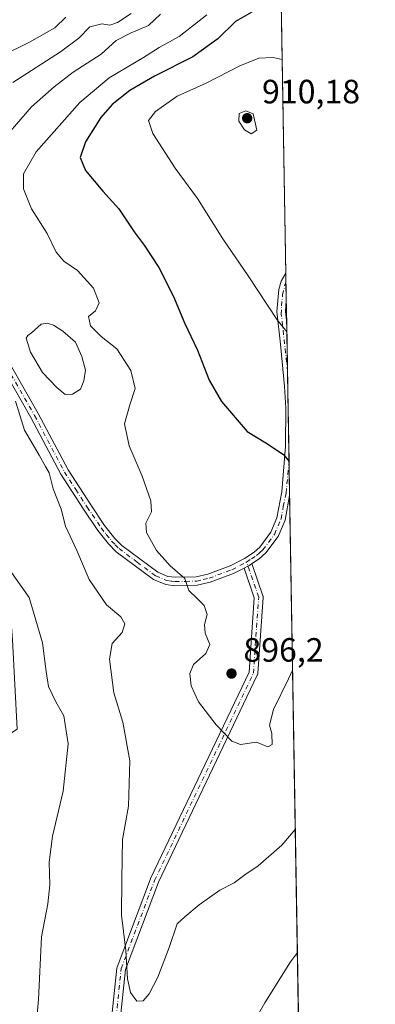
# Model space of a CAD drawing. Units: metres. Extents: x 614385 to 617839, y 4722437 to 4724807.
# Drawn here: x 617733 to 617839, y 4723842 to 4724134 of the extents above; entities that cross this region are included whole.
import ezdxf

# ---------------------------------------------------------------- set-up
doc = ezdxf.new("R2010")
doc.units = ezdxf.units.M
doc.header["$MEASUREMENT"] = 0
doc.linetypes.add('DGN Style 4', pattern=[2.6384748266838614, 1.318413404963828, -0.6592067024819142, 0.001648016756204785, -0.6592067024819142])
for name, color, linetype, lineweight in [('Arbolado forestal CxS', 92, 'Continuous', 0), ('Camino Cxs', 7, 'Continuous', 0), ('Camino eje', 30, 'DGN Style 4', 13), ('Comarca CxS', 21, 'Continuous', 0), ('Comunidad Autónoma CxS', 142, 'Continuous', 0), ('Curva de nivel maestra', 30, 'Continuous', 30), ('Curva de nivel normal', 30, 'Continuous', 0), ('Estanque Cxs', 5, 'Continuous', 0), ('Municipio CxS', 4, 'Continuous', 0), ('Provincia CxS', 1, 'Continuous', 0), ('Punto de cota en terreno', 7, 'Continuous', 0), ('Rótulo de punto de cota en terreno', 7, 'Continuous', 0)]:
    doc.layers.add(name, color=color, linetype=linetype, lineweight=lineweight)
doc.styles.add('Style-Arial', font='txt')

# ---------------------------------------------------------------- blocks, each defined once
blk = doc.blocks.new('5PATER')
at = {"layer": 'Punto de cota en terreno', "linetype": 'Continuous', "lineweight": 0}
h = blk.add_hatch(color=51, dxfattribs=at)
edge = h.paths.add_edge_path()
edge.add_ellipse((0, 0), major_axis=(-0.1095731443231308, -0.1110710700762829), ratio=0.9994222409660322, start_angle=0, end_angle=360)

msp = doc.modelspace()

# ---------------------------------------------------------------- linework, layer by layer
at = {"layer": 'Arbolado forestal CxS', "color": 92, "linetype": 'Continuous', "lineweight": 0, "extrusion": (-0.001993255608896508, 0.1172689056269418, 0.9930981979165692), "elevation": 553653.3114038081, "flags": 128}
msp.add_lwpolyline([(-698007.9471766722, -4680353.471204922), (-698007.9471766722, -4680243.443434163)], dxfattribs=at)
at = {"layer": 'Arbolado forestal CxS', "color": 92, "linetype": 'Continuous', "lineweight": 0, "extrusion": (0.0002318102138293896, -0.01365310648967724, 0.9999067651272324), "elevation": -63449.14710661126, "flags": 128}
msp.add_lwpolyline([(617812.2630038911, 4723632.922526064), (617812.3080122821, 4723630.271879003)], dxfattribs=at)
at = {"layer": 'Arbolado forestal CxS', "color": 92, "linetype": 'Continuous', "lineweight": 0, "extrusion": (-0.0001058923853484719, 0.006226196940200144, 0.9999806114412741), "elevation": 30253.23088726683, "flags": 128}
msp.add_lwpolyline([(617812.6270515565, 4723959.471406189), (617812.7193551348, 4723954.044300997)], dxfattribs=at)
at = {"layer": 'Arbolado forestal CxS', "color": 92, "linetype": 'Continuous', "lineweight": 0, "extrusion": (0.0007843361720263855, -0.04616753068676267, 0.9989334031491068), "elevation": -216708.3563779413, "flags": 128}
msp.add_lwpolyline([(697968.3990134749, 4707889.89135243), (697968.3990134749, 4707883.19063972)], dxfattribs=at)
at = {"layer": 'Arbolado forestal CxS', "color": 92, "linetype": 'Continuous', "lineweight": 0, "extrusion": (0.002127890806502369, -0.125186257995097, 0.992130975673021), "elevation": -589172.4072250486, "flags": 128}
msp.add_lwpolyline([(698010.2627722526, 4675889.656747983), (698010.2627722524, 4675875.186003762)], dxfattribs=at)
at = {"layer": 'Arbolado forestal CxS', "color": 92, "linetype": 'Continuous', "lineweight": 0, "extrusion": (0.002221218588923022, -0.1306917121849471, 0.9914205679499226), "elevation": -615123.3197185869, "flags": 128}
msp.add_lwpolyline([(698001.1485363496, 4672533.456877198), (698001.1485363496, 4672506.260151264)], dxfattribs=at)
at = {"layer": 'Arbolado forestal CxS', "color": 92, "linetype": 'Continuous', "lineweight": 0, "extrusion": (0.001855892056951512, -0.1092070961253855, 0.9940172864797342), "elevation": -513853.2988032741, "flags": 128}
msp.add_lwpolyline([(697993.5159639551, 4684725.914282893), (697993.5159639551, 4684715.96764761)], dxfattribs=at)
at = {"layer": 'Arbolado forestal CxS', "color": 92, "linetype": 'Continuous', "lineweight": 0, "extrusion": (0.002049419726835068, -0.1205724015572558, 0.9927024205981867), "elevation": -567424.5396233251, "flags": 128}
msp.add_lwpolyline([(698008.4778262866, 4678527.269907391), (698008.4778262867, 4678291.1894444)], dxfattribs=at)
at = {"layer": 'Arbolado forestal CxS', "color": 92, "linetype": 'Continuous', "lineweight": 0}
msp.add_polyline3d([(617810.6327000001, 4724168.172700001, 892.8969000000071), (617817.5937999999, 4723758.626300001, 870.5678000000044), (617761.6627000002, 4723809.345699999, 888.7924999999959), (617747.5368999997, 4723811.7007, 887.7393000000012), (617670.3004999999, 4723765.872500001, 868.182799999995), (617607.7905000001, 4723740.9011, 852.1649999999937), (617619.6967000002, 4723771.4299, 850.9119999999967), (617648.6599000003, 4723859.468900001, 857.1622000000062), (617670.1842999998, 4723892.8267, 866.7217999999993), (617696.0833000002, 4723894.0033, 872.2483999999969), (617710.4625000004, 4723908.940099999, 875.747199999998), (617732.6164999995, 4723923.4509, 881.4633999999934), (617731.2039000001, 4723950.037500001, 882.9864999999991), (617727.0077000001, 4724005.043299999, 887.6140000000015), (617720.2763, 4724047.8509, 889.7207999999956), (617710.3775000004, 4724066.367900001, 888.3184000000037), (617707.9178999999, 4724103.885500001, 880.1515000000073), (617726.7534999996, 4724136.861099999, 872.2451000000001), (617747.9435000002, 4724152.171900001, 876.6370000000024), (617749.5411, 4724192.242699999, 880.7820000000065), (617795.7975000005, 4724166.6885, 888.5602999999975)], close=True, dxfattribs=at)
at = {"layer": 'Camino Cxs', "color": 7, "linetype": 'Continuous', "lineweight": 0, "extrusion": (-0.00772606525218808, 0.4548580145208848, 0.8905304568299939), "elevation": 2144810.491642307, "flags": 128}
msp.add_lwpolyline([(-697953.088744912, -4196555.160660341), (-697953.0887449121, -4196546.089027732)], dxfattribs=at)
at = {"layer": 'Camino Cxs', "color": 7, "linetype": 'Continuous', "lineweight": 0, "extrusion": (0.09089754369449422, -0.4559503733921272, 0.8853512825731306), "elevation": -2096968.448662989, "flags": 128}
msp.add_lwpolyline([(1529494.114032522, 3995212.224267097), (1529493.204699854, 3995208.671418333), (1529492.916864591, 3995204.785826074)], dxfattribs=at)
at = {"layer": 'Camino Cxs', "color": 7, "linetype": 'Continuous', "lineweight": 0, "extrusion": (0.001447105769428582, -0.08514343292448656, 0.996367653888225), "elevation": -400422.9474271695, "flags": 128}
msp.add_lwpolyline([(698002.2300268918, 4695821.641434627), (698002.2300268917, 4695770.24735909)], dxfattribs=at)
at = {"layer": 'Camino Cxs', "color": 7, "linetype": 'Continuous', "lineweight": 0}
for points in [[(617726.4101, 4724039.050100001, 891.0856000000058), (617738.9101999998, 4724017.280099999, 892.7691000000051), (617747.7500999998, 4724000.530099999, 891.5577000000048), (617754.4801000003, 4723990.190099999, 894.1080999999976), (617758.6300999997, 4723984.030099999, 893.3554000000004), (617761.6300999997, 4723980.190099999, 893.3603000000004), (617763.7301000003, 4723978.0801, 895.2547000000051), (617774.4301000005, 4723970.110099999, 900.389599999995), (617777.4301000005, 4723968.870100001, 898.204700000002), (617779.6300999997, 4723968.610099999, 896.9706000000006), (617785.8300999999, 4723968.7301, 895.6331000000064), (617789.3101000005, 4723969.540100001, 896.2688999999956), (617795.9101, 4723972.020099999, 898.297200000001), (617800.1901000004, 4723974.220100001, 899.6367000000029), (617803.0401, 4723976.110099999, 899.9738999999972), (617804.7301000003, 4723977.610099999, 901.8018000000012), (617808.0601000005, 4723982.0001, 900.2185000000027), (617809.8501000004, 4723986.3101, 901.2035999999936), (617811.2701000003, 4723994.050100001, 904.9285999999993), (617812.4301000005, 4724007.540100001, 905.599199999997), (617812.4901999999, 4724018.970100001, 903.0489999999991), (617812.1002000002, 4724025.290100001, 903.6665999999968), (617810.9501, 4724037.840100001, 910.0546999999933), (617809.8400999998, 4724047.550100001, 907.3364000000003), (617810.3901000004, 4724054.130100001, 908.585699999996), (617811.0900999998, 4724056.5801, 907.6386000000057), (617812.4901999999, 4724058.920100001, 906.9768000000041), (617812.6268999996, 4724050.842800001, 911.1036000000023), (617812.3501000004, 4724047.5801, 909.4517999999954), (617812.7401000002, 4724044.1501, 907.6453000000038), (617813.6101000002, 4723992.950099999, 903.2693), (617812.2600999996, 4723985.600099999, 900.1475000000064), (617810.2500999998, 4723980.7501, 901.4817000000039), (617806.5800999999, 4723975.9001, 904.374299999996), (617804.5701000001, 4723974.130100001, 902.1201000000001), (617802.3328999998, 4723972.641100001, 899.5675000000047), (617801.4600999998, 4723972.0601, 899.2986999999995), (617801.2385, 4723971.9464, 899.2262999999948), (617800.0701000001, 4723971.346799999, 898.8378999999987), (617796.9200999998, 4723969.7301, 897.7033999999985), (617790.0301999999, 4723967.140100001, 896.4186999999948), (617786.1401000004, 4723966.2401, 895.5711000000011), (617779.5000999998, 4723966.100099999, 896.937300000005), (617776.7901, 4723966.4301, 898.7546000000002), (617773.1901000004, 4723967.920100001, 901.9545000000071), (617762.0900999998, 4723976.1801, 893.2707999999985), (617759.7500999998, 4723978.540100001, 892.9704999999959), (617756.6001000004, 4723982.5601, 892.1356999999989), (617752.3901000004, 4723988.8101, 892.6735000000045), (617745.6001000004, 4723999.2601, 891.5170999999974), (617736.7202000003, 4724016.0801, 891.8932999999961), (617724.2101999996, 4724037.860099999, 890.4389999999986)], [(617726.4101, 4724039.050100001, 891.0856000000058), (617738.9101999998, 4724017.280099999, 892.7691000000051), (617747.7500999998, 4724000.530099999, 891.5577000000048), (617754.4801000003, 4723990.190099999, 894.1080999999976), (617758.6300999997, 4723984.030099999, 893.3554000000004), (617761.6300999997, 4723980.190099999, 893.3603000000004), (617763.7301000003, 4723978.0801, 895.2547000000051), (617774.4301000005, 4723970.110099999, 900.389599999995), (617777.4301000005, 4723968.870100001, 898.204700000002), (617779.6300999997, 4723968.610099999, 896.9706000000006), (617785.8300999999, 4723968.7301, 895.6331000000064), (617789.3101000005, 4723969.540100001, 896.2688999999956), (617795.9101, 4723972.020099999, 898.297200000001), (617800.1901000004, 4723974.220100001, 899.6367000000029), (617803.0401, 4723976.110099999, 899.9738999999972), (617804.7301000003, 4723977.610099999, 901.8018000000012), (617808.0601000005, 4723982.0001, 900.2185000000027), (617809.8501000004, 4723986.3101, 901.2035999999936), (617811.2701000003, 4723994.050100001, 904.9285999999993), (617812.4301000005, 4724007.540100001, 905.599199999997), (617812.4901999999, 4724018.970100001, 903.0489999999991), (617812.1002000002, 4724025.290100001, 903.6665999999968), (617810.9501, 4724037.840100001, 910.0546999999933), (617809.8400999998, 4724047.550100001, 907.3364000000003), (617810.3901000004, 4724054.130100001, 908.585699999996), (617811.0900999998, 4724056.5801, 907.6386000000057), (617812.4896999998, 4724058.920100001, 906.9766999999993)], [(617800.0702000001, 4723971.346799999, 898.8378999999987), (617796.9200999998, 4723969.7301, 897.7033999999985), (617790.0301999999, 4723967.140100001, 896.4186999999948), (617786.1401000004, 4723966.2401, 895.5711000000011), (617779.5000999998, 4723966.100099999, 896.937300000005), (617776.7901, 4723966.4301, 898.7546000000002), (617773.1901000004, 4723967.920100001, 901.9545000000071), (617762.0900999998, 4723976.1801, 893.2707999999985), (617759.7500999998, 4723978.540100001, 892.9704999999959), (617756.6001000004, 4723982.5601, 892.1356999999989), (617752.3901000004, 4723988.8101, 892.6735000000045), (617745.6001000004, 4723999.2601, 891.5170999999974), (617736.7202000003, 4724016.0801, 891.8932999999961), (617724.2101999996, 4724037.860099999, 890.4389999999986)], [(617813.6106000004, 4723992.950099999, 903.2688000000053), (617812.2600999996, 4723985.600099999, 900.1475000000064), (617810.2500999998, 4723980.7501, 901.4817000000039), (617806.5800999999, 4723975.9001, 904.374299999996), (617804.5701000001, 4723974.130100001, 902.1201000000001), (617802.3328999998, 4723972.641000001, 899.5675000000047)], [(617759.8794999998, 4723829.902899999, 890.0492999999988), (617762.2607000005, 4723852.524900001, 894.4214999999967), (617762.2732999995, 4723852.614499999, 894.3659999999946), (617762.3349000001, 4723852.8413, 894.2547000000051), (617772.2597000003, 4723879.043099999, 891.1146000000008), (617772.3022999996, 4723879.142700001, 891.1181999999973), (617801.5647, 4723940.435500001, 896.1882000000041), (617803.1162999999, 4723962.5461, 896.7563999999984), (617800.0701000001, 4723971.346799999, 898.8378999999987), (617801.2385, 4723971.9464, 899.2262999999948), (617801.4600999998, 4723972.0601, 899.2986999999995), (617802.3328999998, 4723972.641100001, 899.5675000000047), (617802.3640999999, 4723972.5963, 899.5725999999995), (617802.4634999996, 4723972.381300001, 899.5323999999965), (617802.4666999998, 4723972.3715, 899.5282000000008), (617805.6602999996, 4723963.145500001, 897.3084999999993), (617805.7061000001, 4723962.9769, 897.2189000000071), (617805.7291000001, 4723962.803900001, 897.1217999999935), (617805.7287, 4723962.6293, 897.0203999999941), (617804.1410999997, 4723940.007300001, 896.6662000000069), (617804.1196999997, 4723939.846100001, 896.6343000000053), (617804.0780999997, 4723939.688899999, 896.5975999999937), (617804.0173000004, 4723939.538100001, 896.5573000000004), (617774.6719000004, 4723878.0713, 891.3457999999956), (617764.8287000004, 4723852.0855, 896.7143000000069), (617762.4694999997, 4723829.671700001, 890.2320999999939)], [(617802.3328999998, 4723972.641000001, 899.5675000000047), (617802.3640999999, 4723972.5963, 899.5725999999995), (617802.4634999996, 4723972.381300001, 899.5323999999965), (617802.4666999998, 4723972.3715, 899.5282000000008), (617805.6602999996, 4723963.145500001, 897.3084999999993), (617805.7061000001, 4723962.9769, 897.2189000000071), (617805.7291000001, 4723962.803900001, 897.1217999999935), (617805.7287, 4723962.6293, 897.0203999999941), (617804.1410999997, 4723940.007300001, 896.6662000000069), (617804.1196999997, 4723939.846100001, 896.6343000000053), (617804.0780999997, 4723939.688899999, 896.5975999999937), (617804.0173000004, 4723939.538100001, 896.5573000000004), (617774.6719000004, 4723878.0713, 891.3457999999956), (617764.8287000004, 4723852.0855, 896.7143000000069), (617762.4694999997, 4723829.671700001, 890.2320999999939)], [(617802.3328999998, 4723972.641000001, 899.5675000000047), (617801.4600999998, 4723972.0601, 899.2986999999995), (617801.2385999998, 4723971.9464, 899.2262999999948), (617800.0702000001, 4723971.346799999, 898.8378999999987)], [(617802.3328999998, 4723972.641000001, 899.5675000000047), (617801.4600999998, 4723972.0601, 899.2986999999995), (617801.2385999998, 4723971.9464, 899.2262999999948), (617800.0702000001, 4723971.346799999, 898.8378999999987)], [(617636.7304999996, 4723613.0931, 885.3035999999993), (617690.6653000005, 4723679.718699999, 889.6971000000049), (617722.7619000003, 4723729.2501, 890.1189000000013), (617749.6646999996, 4723774.352299999, 888.2161999999954), (617758.6904999996, 4723801.428900001, 889.2167000000045), (617759.8734999998, 4723829.820900001, 890.0295000000042), (617759.8794999998, 4723829.902899999, 890.0492999999988), (617762.2607000005, 4723852.524900001, 894.4214999999967), (617762.2732999995, 4723852.614499999, 894.3659999999946), (617762.3349000001, 4723852.8413, 894.2547000000051), (617772.2597000003, 4723879.043099999, 891.1146000000008), (617772.3022999996, 4723879.142700001, 891.1181999999973), (617801.5647, 4723940.435500001, 896.1882000000041), (617803.1162999999, 4723962.5461, 896.7563999999984), (617800.0702000001, 4723971.346799999, 898.8378999999987)]]:
    msp.add_polyline3d(points, dxfattribs=at)
at = {"layer": 'Camino eje', "color": 30, "linetype": 'DGN Style 4', "lineweight": 13}
for points in [[(617812.9846999999, 4724029.795399999, 905.7338000000019), (617811.1410999997, 4724046.7915, 908.2428000000073), (617811.2351000002, 4724049.215100001, 909.1480000000012), (617811.5100999996, 4724052.505100001, 910.7341000000015), (617812.2197000004, 4724055.5263, 909.045100000003), (617812.5346999997, 4724056.2697, 908.5715999999958)], [(617725.3101000005, 4724038.4551, 890.7465999999986), (617737.8151000004, 4724016.6801, 892.1766000000061), (617746.6750999996, 4723999.895099999, 891.5078000000068), (617750.0701000001, 4723994.670100001, 891.7571000000027), (617753.4351000005, 4723989.5001, 893.3438000000025), (617757.6151000002, 4723983.295100001, 892.7746000000043), (617759.1151000002, 4723981.3751, 892.7421000000032), (617760.6901000004, 4723979.3651, 893.1465000000027), (617761.7401000002, 4723978.3101, 893.3374999999943), (617762.9101, 4723977.130100001, 893.9921000000032), (617768.2600999996, 4723973.145099999, 898.4468000000053), (617773.8101000005, 4723969.015100001, 901.1661000000023), (617777.1101000002, 4723967.6501, 898.734899999996), (617778.4650999998, 4723967.485099999, 897.8117000000057), (617779.5651000004, 4723967.3551, 897.0809000000008), (617782.6651, 4723967.415100001, 895.2161000000051), (617785.9851000002, 4723967.485099999, 895.5485999999946), (617787.9301000005, 4723967.9351, 895.8467999999993), (617789.6700999998, 4723968.340100001, 896.3236999999936), (617796.4151, 4723970.8751, 898.0625), (617800.8251, 4723973.140100001, 899.5026999999973), (617802.2500999998, 4723974.085100001, 899.482799999998), (617803.8051000005, 4723975.120100001, 901.0273000000016), (617804.6501000002, 4723975.870100001, 901.9897999999957), (617805.6551000001, 4723976.755100001, 903.0926999999939), (617807.3201000001, 4723978.950099999, 903.4091999999946), (617809.1551000001, 4723981.3751, 900.8859999999986), (617811.0551000005, 4723985.9551, 900.6227999999975), (617811.7301000003, 4723989.630100001, 902.425000000003), (617812.5566999996, 4723993.6437, 904.1962000000058), (617813.4429000001, 4724002.836100001, 904.8619000000036)], [(617333.7369999997, 4723339.625200001, 847.008799999996), (617350.4057999998, 4723363.437700001, 845.148199999996), (617389.2995999996, 4723402.728399999, 849.9621999999945), (617422.2402999997, 4723431.700300001, 851.4134000000049), (617442.0840999996, 4723459.084799999, 850.9484999999986), (617467.8810000002, 4723490.437999999, 853.0993000000017), (617500.0279999999, 4723517.0286, 859.5319000000019), (617543.2873999998, 4723545.603700001, 866.3233999999939), (617582.1813000003, 4723563.066199999, 874.6643000000041), (617614.3282000005, 4723582.91, 879.6027000000032), (617637.7439000001, 4723612.2788, 885.183999999994), (617691.7189999997, 4723678.954, 890.0901000000014), (617723.8658999996, 4723728.5634, 889.2896999999939), (617750.8535000002, 4723773.8073, 888.1526000000014), (617759.9815999996, 4723801.1917, 889.6291000000057), (617761.1722999997, 4723829.766799999, 890.1419000000025), (617763.5535000004, 4723852.388699999, 895.6171999999933), (617773.4753999999, 4723878.5825, 891.2287999999972), (617802.8442000002, 4723940.098200001, 896.2513999999937), (617804.4316999996, 4723962.7202, 896.9336999999941), (617800.8251, 4723973.140100001, 899.5026999999973)]]:
    msp.add_polyline3d(points, dxfattribs=at)
at = {"layer": 'Comarca CxS', "color": 21, "linetype": 'Continuous', "lineweight": 0, "flags": 128}
msp.add_lwpolyline([(614950.7337753967, 4722445.484882726), (614423.3900008631, 4722436.639982751), (614385.1900008639, 4724749.969982726), (617727.6331905529, 4724806.049667588), (617799.7700008893, 4724807.259982726), (617839.0900008884, 4722493.929982751)], close=True, dxfattribs=at)
at = {"layer": 'Comunidad Autónoma CxS', "color": 142, "linetype": 'Continuous', "lineweight": 0, "flags": 128}
msp.add_lwpolyline([(614950.7337753967, 4722445.484882726), (614423.3900008631, 4722436.639982751), (614385.1900008639, 4724749.969982726), (617727.6331905529, 4724806.049667588), (617799.7700008893, 4724807.259982726), (617839.0900008884, 4722493.929982751)], close=True, dxfattribs=at)
at = {"layer": 'Curva de nivel maestra', "color": 30, "linetype": 'Continuous', "lineweight": 30, "elevation": 900, "flags": 128}
msp.add_lwpolyline([(617802.3899999997, 4724136.530099999), (617797.4800000006, 4724133.7401), (617792.2400000002, 4724128.5601), (617784.8600000005, 4724123.280099999), (617773.4800000006, 4724117.4901), (617766.1500000004, 4724113.2401), (617760.8200000003, 4724109.110099999), (617757.4800000006, 4724105.190099999), (617752.9500000002, 4724098.0101), (617751.3300000001, 4724093.3301), (617752.9199999999, 4724089.450099999), (617758.1200000001, 4724083.3201), (617762.8799999999, 4724078.0801), (617767.3600000005, 4724071.2301), (617770.4199999999, 4724067.290100001), (617774.7699999996, 4724060.630100001), (617779.1299999999, 4724052.0001), (617782.3799999999, 4724044.2401), (617786.25, 4724036.120100001), (617789.7199999997, 4724027.2301), (617793.4000000004, 4724020.8301), (617800.9600000001, 4724011.920100001), (617806.5, 4724008.520099999), (617811.7800000003, 4724005.0801), (617813.4402000001, 4724002.993000001)], dxfattribs=at)
at = {"layer": 'Curva de nivel normal', "color": 30, "linetype": 'Continuous', "lineweight": 0, "flags": 128}
for points, elevation in [([(617775.2599999999, 4724135.950099999), (617771.6200000001, 4724132.5101), (617766.5300000003, 4724130.4101), (617762.0300000003, 4724128.040100001), (617757.6100000005, 4724124.020099999), (617749.2599999999, 4724118.6801), (617743.6500000004, 4724114.350099999), (617736.8899999997, 4724108.360099999), (617725.9400000004, 4724095.950099999)], 890), ([(617747.1299999999, 4724135.020099999), (617743.7800000003, 4724131.840100001), (617736.2699999996, 4724127.550100001), (617728.04, 4724123.5101)], 880), ([(617766.4800000006, 4724136.1601), (617762.4800000006, 4724133.4801), (617760.1500000004, 4724132.6501), (617757.8200000003, 4724133.050100001), (617754.2699999996, 4724132.1501), (617750.9699999997, 4724128.7601), (617745.4800000006, 4724124.6801), (617731.3200000003, 4724115.630100001)], 885), ([(617814.4933000002, 4723941.040100001), (617813.2699999996, 4723938.470100001), (617808.8099999996, 4723929.350099999), (617807.6399999997, 4723924.7301), (617808.2800000003, 4723922.190099999), (617808.4400000004, 4723918.960100001), (617807.1500000004, 4723918.2601), (617803.7300000006, 4723919.600099999), (617799.0499999998, 4723918.920100001), (617796.4100000003, 4723919.940099999), (617791.8200000003, 4723924.7601), (617786.5199999996, 4723931.6601), (617784.3600000005, 4723936.350099999), (617783.9600000001, 4723940.020099999), (617785.0700000003, 4723942.6801), (617788.6799999997, 4723946.020099999), (617789.8799999999, 4723948.6801), (617788.4900000002, 4723952.020099999), (617788.3300000001, 4723954.5801), (617789.0999999996, 4723957.610099999), (617788.1799999997, 4723960.270099999), (617786.0800000001, 4723962.440099999), (617783.6600000003, 4723964.700099999), (617782.4199999999, 4723968.280099999), (617778.0700000003, 4723972.050100001), (617774.0700000003, 4723976.610099999), (617771.0999999996, 4723981.9101), (617770.9199999999, 4723984.7401), (617772.5199999996, 4723988.020099999), (617772.3300000001, 4723991.340100001), (617769.75, 4723998.6601), (617765.8899999997, 4724007.640100001), (617764.5099999999, 4724014.1601), (617766.1600000003, 4724019.9001), (617767.7400000002, 4724024.720100001), (617766.4100000003, 4724030.020099999), (617762.2999999998, 4724036.4801), (617757.5599999996, 4724040.170100001), (617754.4699999997, 4724043.300100001), (617753.8499999996, 4724046.050100001), (617755.8799999999, 4724047.7601), (617757.04, 4724050.120100001), (617755.3200000003, 4724054.520099999), (617750.5199999996, 4724059.770099999), (617746.5199999996, 4724062.5801), (617744.2599999999, 4724065.1601), (617741.5499999998, 4724070.7301), (617736.8899999997, 4724078.0801), (617734.5099999999, 4724084.050100001), (617734.5099999999, 4724088.5001), (617738.2300000006, 4724095.0601), (617751.2300000006, 4724109.6801), (617759.9500000002, 4724116.970100001), (617770.2199999997, 4724123.0801), (617774.8200000003, 4724125.9901), (617780.8200000003, 4724129.300100001), (617789.0300000003, 4724135.670100001)], 895), ([(617811.4102999996, 4724122.420100001), (617808.7300000006, 4724123.0801), (617804.4800000006, 4724122.870100001), (617798.8200000003, 4724120.610099999), (617788.8200000003, 4724115.4301), (617780.2300000006, 4724111.600099999), (617773.7000000002, 4724106.9801), (617771.7100000001, 4724104.350099999), (617772.9100000003, 4724100.460100001), (617779.6399999997, 4724090.120100001), (617786.2100000001, 4724081.130100001), (617793.8099999996, 4724069.140100001), (617801.2999999998, 4724058.1801), (617809.9500000002, 4724045.1501), (617812.7856999999, 4724041.502499999)], 905), ([(617800.6200000001, 4724107.210100001), (617798.5899999999, 4724106.4001), (617798.5499999998, 4724104.1601), (617800.1699999999, 4724101.5101), (617802.1500000004, 4724100.340100001), (617803.8700000001, 4724101.470100001), (617802.7300000006, 4724106.350099999), (617800.6200000001, 4724107.210100001)], 910), ([(617732.1200000001, 4724020.9001), (617734.7800000003, 4724012.300100001), (617739.1600000003, 4724004.940099999), (617741.0300000003, 4724001.5601), (617742.1600000003, 4723999.700099999), (617743.3399999999, 4723994.870100001), (617745.7000000002, 4723988.880100001), (617746.9699999997, 4723983.790100001), (617750.4100000003, 4723976.600099999), (617754.0700000003, 4723967.940099999), (617759.1699999999, 4723960.4101), (617763.4400000004, 4723956.8301), (617764.6200000001, 4723954.790100001), (617763.8700000001, 4723952.1801), (617760.8200000003, 4723948.9001), (617760.0599999996, 4723944.3201), (617761.4000000004, 4723934.2501), (617764.0800000001, 4723925.5801), (617766.0899999999, 4723914.130100001), (617765.7599999999, 4723900.670100001), (617763.9600000001, 4723890.700099999), (617763.7699999996, 4723878.890100001), (617763.6500000004, 4723868.210100001), (617764.9199999999, 4723857.780099999), (617765.3799999999, 4723849.360099999), (617766.3300000001, 4723845.2301), (617768.1500000004, 4723842.670100001), (617770.0700000003, 4723842.8301), (617771.8399999999, 4723844.8301), (617774.4100000003, 4723849.860099999), (617777.8200000003, 4723858.6801), (617780.1500000004, 4723865.690099999), (617782.4800000006, 4723867.780099999), (617786.7000000002, 4723871.280099999), (617792.8600000005, 4723875.6601), (617797.1399999997, 4723877.8101), (617800.29, 4723880.2501), (617804.2599999999, 4723882.850099999), (617811.2699999996, 4723888.9901), (617815.2988, 4723893.646199999)], 890), ([(617725.5700000003, 4723977.4801), (617736.1500000004, 4723962.5701), (617740.1399999997, 4723949.170100001), (617741.2800000003, 4723940.6801), (617741.9500000002, 4723936.1601), (617744.1399999997, 4723931.590100001), (617746.4699999997, 4723927.4901), (617747.8200000003, 4723919.110099999), (617746.29, 4723905.0601), (617743.0999999996, 4723891.7401), (617742.1299999999, 4723883.940099999), (617742.3600000005, 4723877.2301), (617741.7699999996, 4723871.640100001), (617739.8200000003, 4723861.800100001), (617738.9900000002, 4723843.210100001), (617737.0099999999, 4723821.470100001)], 885), ([(617799.5300000003, 4723830.5601), (617806.2800000003, 4723842.200099999), (617813.9000000004, 4723854.4001), (617815.9186000006, 4723857.1854)], 885)]:
    msp.add_lwpolyline(points, dxfattribs=dict(at, elevation=elevation))
at = {"layer": 'Estanque Cxs', "color": 5, "linetype": 'Continuous', "lineweight": 0}
msp.add_polyline3d([(617749.0800000001, 4724023.0307, 892.0574999999953), (617746.8574999999, 4724022.924799999, 891.9110999999976), (617744.4401000004, 4724024.9801, 891.7796999999991), (617740.1201, 4724029.440099999, 891.5657999999967), (617736.6001000004, 4724035.4901, 891.8843999999954), (617735.3101000005, 4724039.640100001, 892.084600000002), (617735.7801000001, 4724040.440099999, 892.2292000000016), (617736.9001000002, 4724041.2401, 892.4949999999953), (617739.7701000003, 4724043.800100001, 892.7137999999978), (617741.5201000003, 4724044.120100001, 892.7284999999974), (617743.4401000004, 4724043.4901, 892.7639000000055), (617746.2225000003, 4724041.7632, 892.8965000000027), (617749.9266999997, 4724038.4824, 892.9927000000026), (617751.8317, 4724034.249, 892.7084000000032), (617752.8899999997, 4724030.1215, 892.4649999999965), (617752.4666999998, 4724026.9465, 892.2250999999961), (617751.4083000004, 4724024.512399999, 892.2258000000003)], close=True, dxfattribs=at)
msp.add_polyline3d([(617749.0800000001, 4724023.0307, 892.0574999999953), (617746.8574999999, 4724022.924799999, 891.9110999999976), (617744.4401000004, 4724024.9801, 891.7796999999991), (617740.1201, 4724029.440099999, 891.5657999999967), (617736.6001000004, 4724035.4901, 891.8843999999954), (617735.3101000005, 4724039.640100001, 892.084600000002), (617735.7801000001, 4724040.440099999, 892.2292000000016), (617736.9001000002, 4724041.2401, 892.4949999999953), (617739.7701000003, 4724043.800100001, 892.7137999999978), (617741.5201000003, 4724044.120100001, 892.7284999999974), (617743.4401000004, 4724043.4901, 892.7639000000055), (617746.2225000003, 4724041.7632, 892.8965000000027), (617749.9266999997, 4724038.4824, 892.9927000000026), (617751.8317, 4724034.249, 892.7084000000032), (617752.8899999997, 4724030.1215, 892.4649999999965), (617752.4666999998, 4724026.9465, 892.2250999999961), (617751.4083000004, 4724024.512399999, 892.2258000000003), (617749.0800000001, 4724023.0307, 892.0574999999953)], dxfattribs=at)
at = {"layer": 'Municipio CxS', "color": 4, "linetype": 'Continuous', "lineweight": 0, "flags": 128}
msp.add_lwpolyline([(614950.7337753967, 4722445.484882726), (614423.3900008631, 4722436.639982751), (614385.1900008639, 4724749.969982726), (617727.6331905529, 4724806.049667588), (617799.7700008893, 4724807.259982726), (617839.0900008884, 4722493.929982751)], close=True, dxfattribs=at)
at = {"layer": 'Provincia CxS', "color": 1, "linetype": 'Continuous', "lineweight": 0, "flags": 128}
msp.add_lwpolyline([(614950.7337753967, 4722445.484882726), (614423.3900008631, 4722436.639982751), (614385.1900008639, 4724749.969982726), (617727.6331905529, 4724806.049667588), (617799.7700008893, 4724807.259982726), (617839.0900008884, 4722493.929982751)], close=True, dxfattribs=at)

# ---------------------------------------------------------------- block references
at = {"layer": 'Punto de cota en terreno', "color": 7, "linetype": 'Continuous', "lineweight": 0, "xscale": 10, "yscale": 10, "zscale": 10}
for p in [(617801, 4724105, 910.179999999993), (617796.3399999999, 4723940.02, 896.1999999999971)]:
    msp.add_blockref('5PATER', p, dxfattribs=at)

# ---------------------------------------------------------------- texts
at = {"layer": 'Rótulo de punto de cota en terreno', "color": 7, "linetype": 'Continuous', "lineweight": 0, "style": 'Style-Arial'}
for s, p in [('910,18', (617805.4096999997, 4724109.409700001)), ('896,2', (617799.8678000001, 4723943.547800001))]:
    msp.add_text(s, height=7.000000000000002, dxfattribs=at).set_placement(p)

doc.saveas('drawing.dxf')
